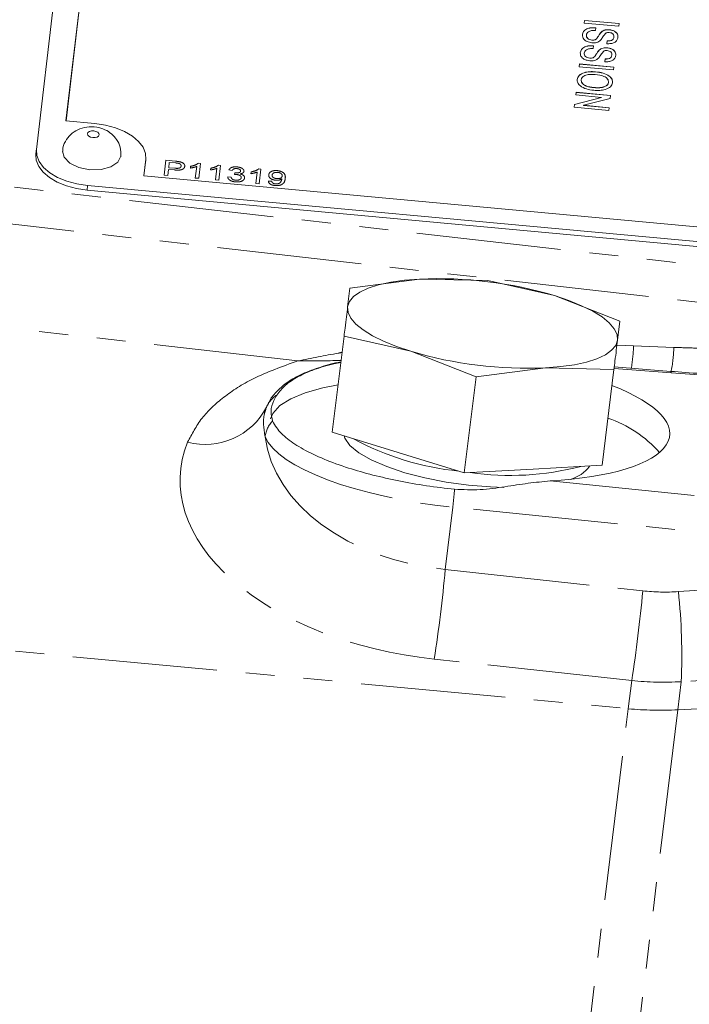
# Model space of a CAD drawing. Units: millimetres. Extents: x 11 to 1180, y 5 to 832.
# Drawn here: x 114 to 143, y 302 to 345 of the extents above; entities that cross this region are included whole.
import ezdxf

# ---------------------------------------------------------------- set-up
doc = ezdxf.new("R2010")
doc.units = ezdxf.units.MM
doc.linetypes.add('PHANTOM', pattern=[12.7, 6.35, -1.27, 1.27, -1.27, 1.27, -1.27])
doc.layers.add('SLD-0', color=7, linetype='Continuous')
doc.styles.add('SLDTEXTSTYLE0', font='TXT', dxfattribs={"width": 0.605})
doc.dimstyles.new('SLDDIMSTYLE1', dxfattribs={"dimtxt": 3, "dimasz": 3, "dimexe": 0, "dimexo": 0.0625, "dimgap": 0.75, "dimtad": 0, "dimdec": 1, "dimlfac": 2, "dimrnd": 1e-09, "dimzin": 12, "dimdsep": 46, "dimtxsty": 'SLDTEXTSTYLE0', "dimsah": 1, "dimcen": 0.09, "dimadec": 0, "dimazin": 0, "dimtfac": 1, "dimtdec": 3, "dimtofl": 0, "dimtmove": 0, "dimatfit": 3, "dimfxl": 0, "dimfrac": 2, "dimtolj": 1, "dimtzin": 12, "dimarcsym": 0})

# ---------------------------------------------------------------- blocks, each defined once
blk = doc.blocks.new('*D46')
at = {"layer": 'SLD-0'}
for p, q in [((87.856, 330.805), (87.856, 426.885)), ((288.731, 272.851), (288.731, 426.885)), ((87.856, 423.71), (181.554, 423.71)), ((288.731, 423.71), (195.033, 423.71))]:
    blk.add_line(p, q, dxfattribs=at)
for points in [[(87.856, 423.71), (90.856, 423.249), (90.856, 424.172)], [(288.731, 423.71), (285.731, 424.172), (285.731, 423.249)]]:
    blk.add_solid(points, dxfattribs=at)
at = {"layer": 'SLD-0', "insert": (183.141, 425.278), "char_height": 3, "attachment_point": 1, "style": 'SLDTEXTSTYLE0'}
blk.add_mtext('401.7', dxfattribs=at)
blk = doc.blocks.new('*D47')
at = {"layer": 'SLD-0'}
for p, q in [((87.856, 330.805), (87.856, 407.844)), ((164.162, 381.905), (164.162, 407.844)), ((87.856, 404.669), (109.994, 404.669)), ((164.162, 404.669), (142.023, 404.669))]:
    blk.add_line(p, q, dxfattribs=at)
for points in [[(87.856, 404.669), (90.856, 404.208), (90.856, 405.131)], [(164.162, 404.669), (161.162, 405.131), (161.162, 404.208)]]:
    blk.add_solid(points, dxfattribs=at)
at = {"layer": 'SLD-0', "char_height": 3, "attachment_point": 1, "style": 'SLDTEXTSTYLE0'}
for s, insert in [('152.6', (120.857, 408.537)), ('FOR EYEBOLT', (111.979, 403.937))]:
    blk.add_mtext(s, dxfattribs=dict(at, insert=insert))

msp = doc.modelspace()

# ---------------------------------------------------------------- linework, layer by layer
at = {"color": 7, "linetype": 'Continuous', "lineweight": 15}
for p, q in [((117.002043, 361.473092), (114.366732, 339.194703)), ((117.97955, 360.01143), (115.665206, 340.446435)), ((117.9712, 359.907055), (115.669159, 340.44607)), ((138.417542, 344.733699), (138.431836, 344.854539)), ((139.934862, 344.593746), (138.417542, 344.733699)), ((138.417697, 344.733685), (138.431507, 344.850429)), ((138.431507, 344.850429), (138.431836, 344.854539)), ((138.431507, 344.850429), (139.948672, 344.71049)), ((138.431836, 344.854539), (139.949156, 344.714585)), ((139.949156, 344.714585), (139.934862, 344.593746)), ((138.924576, 344.531458), (138.910282, 344.410619)), ((139.173469, 344.343162), (139.173797, 344.347271)), ((139.516395, 344.439415), (139.516724, 344.443524)), ((138.754411, 343.987751), (138.75474, 343.991861)), ((138.831014, 343.74051), (138.81672, 343.61967)), ((138.970075, 344.060172), (138.970404, 344.064281)), ((139.411711, 343.827177), (139.426005, 343.948016)), ((139.412039, 343.831286), (139.426333, 343.952125)), ((139.426005, 343.948016), (139.426333, 343.952125)), ((139.721065, 344.114969), (139.721393, 344.119078)), ((138.876514, 343.269223), (138.876843, 343.273332)), ((139.079907, 343.552213), (139.080236, 343.556322)), ((139.422834, 343.648466), (139.423163, 343.652576)), ((139.627503, 343.32402), (139.627832, 343.328129)), ((138.191435, 342.82224), (138.205729, 342.943079)), ((138.191591, 342.822226), (138.2054, 342.93897)), ((138.2054, 342.93897), (138.205729, 342.943079)), ((138.2054, 342.93897), (139.722565, 342.799031)), ((138.205729, 342.943079), (139.72305, 342.803126)), ((138.660849, 343.196803), (138.661178, 343.200912)), ((139.318149, 343.036228), (139.332443, 343.157067)), ((139.318478, 343.040337), (139.332772, 343.161176)), ((139.332443, 343.157067), (139.332772, 343.161176)), ((139.708756, 342.682286), (138.191435, 342.82224)), ((138.911513, 342.596209), (138.911842, 342.600318)), ((139.72305, 342.803126), (139.708756, 342.682286)), ((138.105381, 342.25967), (138.10571, 342.263779)), ((138.280517, 342.244036), (138.280846, 342.248145)), ((139.48639, 342.131075), (139.486718, 342.135184)), ((138.044596, 341.58089), (138.05889, 341.701729)), ((139.176811, 341.476457), (138.044596, 341.58089)), ((138.044751, 341.580876), (138.058561, 341.69762)), ((138.058561, 341.69762), (138.05889, 341.701729)), ((138.058561, 341.69762), (139.575726, 341.557681)), ((138.05889, 341.701729), (139.576211, 341.561776)), ((138.848796, 341.902362), (138.849125, 341.906472)), ((139.576211, 341.561776), (139.561104, 341.434071)), ((137.980922, 341.042605), (137.996028, 341.170311)), ((137.981078, 341.042591), (137.9957, 341.166201)), ((137.9957, 341.166201), (139.176482, 341.472348)), ((137.9957, 341.166201), (137.996028, 341.170311)), ((137.996028, 341.170311), (139.176811, 341.476457)), ((138.379993, 341.123814), (138.380321, 341.127924)), ((138.379993, 341.123814), (139.512052, 341.019396)), ((139.561104, 341.434071), (138.380321, 341.127924)), ((138.380321, 341.127924), (139.512537, 341.023491)), ((139.176482, 341.472348), (139.176811, 341.476457)), ((139.498243, 340.902652), (137.980922, 341.042605)), ((139.512537, 341.023491), (139.498243, 340.902652)), ((115.665206, 340.446435), (116.92964, 340.329807)), ((114.363841, 339.165539), (114.347141, 338.956787)), ((119.171581, 338.751517), (119.087116, 338.037466)), ((119.16323, 338.647141), (119.091069, 338.037102)), ((119.166121, 338.676306), (119.16323, 338.647141)), ((119.166121, 338.676306), (119.174471, 338.780682)), ((119.087116, 338.037466), (147.410435, 335.425001)), ((116.591972, 337.407662), (149.72014, 334.352011)), ((116.608673, 337.616413), (149.73684, 334.560762)), ((131.188438, 333.51027), (128.132654, 333.11225)), ((134.186862, 333.441133), (131.188438, 333.51027)), ((137.112946, 332.782832), (134.186862, 333.441133)), ((128.132654, 333.11225), (128.031634, 332.289506)), ((139.98167, 331.657374), (137.112946, 332.782832)), ((139.88065, 330.83463), (139.98167, 331.657374)), ((127.357262, 326.797182), (127.873254, 330.999607)), ((127.873254, 330.999607), (130.799338, 330.341305)), ((130.799338, 330.341305), (133.668062, 329.215847)), ((133.668062, 329.215847), (136.723846, 329.613867)), ((136.723846, 329.613867), (139.72227, 329.544731)), ((139.206278, 325.342306), (139.72227, 329.544731)), ((142.222485, 329.460864), (139.735657, 329.653753)), ((133.15207, 325.013423), (133.668062, 329.215847)), ((130.254666, 325.905302), (127.357262, 326.797182)), ((133.15207, 325.013423), (130.254666, 325.905302)), ((136.179174, 325.177864), (133.15207, 325.013423)), ((139.206278, 325.342306), (136.179174, 325.177864))]:
    msp.add_line(p, q, dxfattribs=at)
at = {"color": 8, "linetype": 'PHANTOM', "lineweight": 0}
for p, q in [((119.16323, 338.647141), (119.171581, 338.751517)), ((119.972687, 338.06719), (120.049554, 338.717001)), ((120.049554, 338.717001), (120.472299, 338.678008)), ((120.20296, 338.627055), (120.175367, 338.39379)), ((120.477721, 338.601712), (120.20296, 338.627055)), ((121.474071, 338.585607), (121.569039, 338.576848)), ((121.569039, 338.576848), (121.492173, 337.927037)), ((120.166497, 338.318811), (120.134963, 338.052222)), ((120.448404, 338.292809), (120.166497, 338.318811)), ((120.175367, 338.39379), (120.452894, 338.368191)), ((121.127674, 338.375694), (121.136758, 338.452495)), ((121.34465, 337.940644), (121.404547, 338.447007)), ((122.01281, 338.294052), (122.021895, 338.370852)), ((122.229787, 337.859002), (122.289684, 338.365364)), ((122.359208, 338.503965), (122.454176, 338.495205)), ((122.454176, 338.495205), (122.37731, 337.845394)), ((122.964563, 338.271271), (122.818026, 338.293209)), ((123.061489, 338.093894), (123.085572, 338.167469)), ((123.783084, 338.130767), (123.792169, 338.207567)), ((124.000061, 337.695716), (124.059958, 338.202079)), ((124.129482, 338.34068), (124.22445, 338.33192)), ((124.22445, 338.33192), (124.147583, 337.682109)), ((120.134963, 338.052222), (119.972687, 338.06719)), ((121.492173, 337.927037), (121.34465, 337.940644)), ((122.37731, 337.845394), (122.229787, 337.859002)), ((122.766811, 337.986326), (122.91532, 337.98105)), ((124.147583, 337.682109), (124.000061, 337.695716)), ((124.549867, 337.805018), (124.698375, 337.799742)), ((116.608673, 337.616413), (116.591972, 337.407662)), ((125.851672, 329.921826), (105.066933, 332.283108)), ((139.853213, 330.611175), (140.586339, 330.582779)), ((140.586339, 330.582779), (142.349092, 330.51487)), ((142.227324, 329.399239), (139.728209, 329.593095)), ((143.868895, 329.282375), (142.227324, 329.399239)), ((136.922757, 324.656196), (152.701405, 323.077081)), ((132.315459, 320.777085), (132.650082, 323.502372)), ((152.509587, 321.514847), (132.650082, 323.502372)), ((132.315459, 320.777085), (140.986544, 319.83591)), ((142.551247, 319.802514), (152.378818, 320.449821)), ((103.329481, 318.132699), (140.351745, 314.665884)), ((140.503189, 315.899292), (131.832103, 316.840468)), ((151.960412, 316.464492), (142.676397, 315.852987)), ((140.351745, 314.665884), (140.503189, 315.899292)), ((142.676397, 315.852987), (142.524978, 314.619778)), ((142.524978, 314.619778), (151.792489, 315.09687)), ((133.13116, 255.858934), (140.351745, 314.665884)), ((142.524978, 314.619778), (135.306608, 255.830874))]:
    msp.add_line(p, q, dxfattribs=at)
at = {"color": 7, "linetype": 'Continuous', "lineweight": 15, "flags": 128}
for points in [[(116.92964, 340.329807), (117.395246, 340.260508), (117.836792, 340.141735), (118.237309, 339.978052), (118.581406, 339.77575), (118.855859, 339.542603), (119.050121, 339.28757), (119.156728, 339.020453), (119.171581, 338.751517)], [(114.347141, 338.956787), (114.364885, 338.717015), (114.471491, 338.449899), (114.665753, 338.194866), (114.940206, 337.961719), (115.284303, 337.759417), (115.68482, 337.595734), (116.126366, 337.476961), (116.591972, 337.407662)], [(114.366732, 339.194703), (114.381585, 338.925767), (114.488191, 338.65865), (114.682453, 338.403618), (114.956907, 338.170471), (115.301004, 337.968169), (115.701521, 337.804486), (116.143067, 337.685713), (116.608673, 337.616413)], [(115.520098, 339.120193), (115.586192, 338.850655), (115.835352, 338.591149), (116.231173, 338.396599), (116.713396, 338.296624), (117.208606, 338.306443), (117.641413, 338.424563), (117.945925, 338.632999), (118.075784, 338.900021)], [(128.031634, 332.289506), (128.111642, 332.522094), (128.29165, 332.738256), (128.568579, 332.934292), (128.937691, 333.10685), (129.39267, 333.252975), (129.925732, 333.370169), (130.527755, 333.456426), (131.188438, 333.51027)], [(139.88065, 330.83463), (139.859288, 331.079665), (139.73692, 331.332953), (139.515643, 331.590162), (139.19924, 331.84689), (138.793127, 332.098744), (138.304251, 332.341416), (137.740979, 332.570754), (137.112946, 332.782832)], [(130.799338, 330.341305), (130.171306, 330.553383), (129.608033, 330.78272), (129.119158, 331.025392), (128.713044, 331.277247), (128.396642, 331.533975), (128.175364, 331.791184), (128.052997, 332.044472), (128.031634, 332.289506)], [(139.88065, 330.83463), (139.800643, 330.602043), (139.620635, 330.385881), (139.343705, 330.189845), (138.974593, 330.017287), (138.519614, 329.871161), (137.986553, 329.753967), (137.38453, 329.667711), (136.723846, 329.613867)], [(127.611376, 328.866775), (126.947229, 328.740512), (126.167032, 328.525349), (125.531942, 328.262405), (125.054887, 327.957035), (124.745579, 327.615454), (124.640177, 327.385937)], [(134.888109, 324.373983), (134.303426, 324.393677), (133.33305, 324.47183), (132.361454, 324.604828), (131.419866, 324.788398), (130.53855, 325.01664), (129.745831, 325.282216), (129.067188, 325.576592), (128.524434, 325.890306), (128.135013, 326.213276), (127.91144, 326.535119), (127.875897, 326.637536)]]:
    msp.add_lwpolyline(points, dxfattribs=at)
at = {"color": 8, "linetype": 'PHANTOM', "lineweight": 0, "flags": 128}
for points in [[(117.125133, 339.834131), (117.112029, 339.891968), (117.061457, 339.94464), (116.981117, 339.984128), (116.88324, 340.00442), (116.782727, 340.002427), (116.69488, 339.978452), (116.633073, 339.936146), (116.606716, 339.881948), (116.61982, 339.824111), (116.670392, 339.771439), (116.750732, 339.731951), (116.848609, 339.711659), (116.949122, 339.713652), (117.036969, 339.737627), (117.098776, 339.779933), (117.125133, 339.834131)], [(105.834606, 338.3948), (115.26273, 337.323274), (154.064335, 332.913391)], [(153.862458, 331.306374), (151.38137, 331.588325), (141.457018, 332.716129), (105.632679, 336.78721)]]:
    msp.add_lwpolyline(points, dxfattribs=at)
at = {"color": 7, "linetype": 'Continuous', "lineweight": 15}
for centre, radius, start, end in [((131.992189, 315.566957), 17.961306, 73.4352122, 92.5647878), ((135.920095, 347.55718), 17.961306, 253.4352122, 272.5647878), ((137.672572, 322.267812), 5.445909, 41.9687313, 70.8351762), ((134.098016, 337.221436), 12.190623, 241.3940046, 264.387136), ((135.187608, 337.087651), 12.190623, 261.612864, 284.6059954), ((137.39689, 326.247583), 1.574908, 284.8506732, 323.5940395)]:
    msp.add_arc(centre, radius, start, end, dxfattribs=at)
at = {"color": 8, "linetype": 'PHANTOM', "lineweight": 0}
for centre, radius, start, end in [((130.308301, 331.114622), 10.29179, 351.4422885, 357.0378398), ((136.91574, 330.59197), 5.433899, 347.6414699, 359.1870198), ((142.082228, 329.418825), 0.146412, 352.3123826, 16.6844062), ((125.525155, 327.455491), 1.140953, 121.9882829, 157.3073382), ((121.781157, 329.283261), 3.028021, 255.2146166, 332.7254665), ((125.617126, 326.441088), 1.219452, 135.9862889, 172.6953348), ((160.139415, 321.137657), 27.590856, 173.441515, 175.0833481), ((69.633584, 326.475469), 62.940361, 351.19445722, 354.80554278), ((78.30467, 325.534293), 62.940361, 351.19445722, 354.80554278), ((116.020137, 316.985072), 26.680289, 357.5681226, 6.061743), ((141.756368, 329.632313), 15.032198, 264.6384062, 272.9308618)]:
    msp.add_arc(centre, radius, start, end, dxfattribs=at)
at = {"color": 7, "linetype": 'Continuous', "lineweight": 15}
msp.add_ellipse((133.446424, 327.410745), major_axis=(8.723366, -0.747485), ratio=0.308443266, start_param=5.148550701, end_param=7.09193071, dxfattribs=at)
at = {"color": 8, "linetype": 'PHANTOM', "lineweight": 0}
for centre, major_axis, ratio, start_param, end_param in [((133.301445, 326.229986), (8.967163, -0.814389), 0.308540382, 3.300560564, 4.667728811), ((133.394204, 326.985448), (9.016383, -0.262003), 0.694909376, 3.245505476, 4.612673724), ((133.16373, 324.106102), (12.48147, -0.86573), 0.587972895, 2.949709597, 4.646346225), ((141.762465, 328.732589), (6.826762, -5.960234), 0.97791324, 5.33252943, 5.507062356), ((141.509583, 327.675317), (12.100538, -3.184603), 0.943031041, 4.874850842, 5.049383767)]:
    msp.add_ellipse(centre, major_axis=major_axis, ratio=ratio, start_param=start_param, end_param=end_param, dxfattribs=at)
at = {"color": 7, "linetype": 'Continuous', "lineweight": 15}
for points, knots in [([(138.337112, 344.218675), (138.347533, 344.268223), (138.368299, 344.366954), (138.510078, 344.480586), (138.715384, 344.533047), (138.854592, 344.529249), (138.924247, 344.527349)], [0, 0, 0, 0, 0.280813529, 0.559562884, 0.779619823, 1, 1, 1, 1]), ([(138.33744, 344.222784), (138.347862, 344.272332), (138.368627, 344.371064), (138.510407, 344.484695), (138.715712, 344.537156), (138.854921, 344.533358), (138.924576, 344.531458)], [0, 0, 0, 0, 0.2808135293, 0.5595628839, 0.7796198232, 1, 1, 1, 1]), ([(138.75078, 343.870068), (138.677691, 343.883745), (138.531462, 343.91111), (138.352322, 344.045092), (138.343084, 344.155395), (138.33744, 344.222784)], [0, 0, 0, 0, 0.2799417032, 0.5600796615, 1, 1, 1, 1]), ([(138.512817, 344.207848), (138.512643, 344.181884), (138.512298, 344.130051), (138.560229, 344.058633), (138.64851, 344.006335), (138.719121, 343.993944), (138.754411, 343.987751)], [0, 0, 0, 0, 0.280917168, 0.56081274, 0.7805018, 1, 1, 1, 1]), ([(138.513145, 344.211957), (138.512972, 344.185993), (138.512626, 344.13416), (138.560558, 344.062743), (138.648839, 344.010444), (138.71945, 343.998053), (138.75474, 343.991861)], [0, 0, 0, 0, 0.280917168, 0.56081274, 0.7805018, 1, 1, 1, 1]), ([(138.910282, 344.410619), (138.851821, 344.411086), (138.73544, 344.412014), (138.601761, 344.36014), (138.531735, 344.287993), (138.519344, 344.237313), (138.513145, 344.211957)], [0, 0, 0, 0, 0.280631974, 0.558674415, 0.779197309, 1, 1, 1, 1]), ([(138.970075, 344.060172), (138.993321, 344.092235), (139.031617, 344.145058), (139.076213, 344.220851), (139.117819, 344.284154), (139.154923, 344.323497), (139.173469, 344.343162)], [0, 0, 0, 0, 0.339939331, 0.560024923, 0.780082451, 1, 1, 1, 1]), ([(138.970404, 344.064281), (138.99365, 344.096344), (139.031946, 344.149167), (139.076542, 344.22496), (139.118148, 344.288263), (139.155251, 344.327606), (139.173797, 344.347271)], [0, 0, 0, 0, 0.339939331, 0.560024923, 0.780082451, 1, 1, 1, 1]), ([(139.378735, 344.303034), (139.329668, 344.244901), (139.241794, 344.140791), (139.167875, 344.032638), (139.135231, 343.984875)], [0, 0, 0, 0, 0.558382486, 1, 1, 1, 1]), ([(139.173469, 344.343162), (139.195086, 344.360625), (139.238272, 344.395514), (139.351361, 344.440814), (139.453919, 344.439945), (139.516395, 344.439415)], [0, 0, 0, 0, 0.281445155, 0.562273227, 1, 1, 1, 1]), ([(139.173797, 344.347271), (139.195414, 344.364735), (139.238601, 344.399623), (139.351689, 344.444924), (139.454248, 344.444054), (139.516724, 344.443524)], [0, 0, 0, 0, 0.281445155, 0.562273227, 1, 1, 1, 1]), ([(139.516412, 344.321395), (139.48795, 344.322529), (139.437091, 344.324556), (139.396577, 344.309614), (139.378735, 344.303034)], [0, 0, 0, 0, 0.559616894, 1, 1, 1, 1]), ([(139.516395, 344.439415), (139.5628, 344.432233), (139.655625, 344.417867), (139.773243, 344.363833), (139.888796, 344.25936), (139.893447, 344.167816), (139.896709, 344.103627)], [0, 0, 0, 0, 0.1870286503, 0.3741237766, 0.5611401891, 1, 1, 1, 1]), ([(139.721393, 344.119078), (139.72267, 344.142539), (139.725214, 344.189315), (139.690049, 344.255116), (139.612936, 344.304876), (139.54856, 344.315893), (139.516412, 344.321395)], [0, 0, 0, 0, 0.28129027, 0.560820209, 0.780680276, 1, 1, 1, 1]), ([(139.516724, 344.443524), (139.563128, 344.436342), (139.655954, 344.421976), (139.773572, 344.367943), (139.889124, 344.263469), (139.893776, 344.171926), (139.897037, 344.107736)], [0, 0, 0, 0, 0.1870286503, 0.3741237766, 0.5611401891, 1, 1, 1, 1]), ([(138.24355, 343.427726), (138.253972, 343.477274), (138.274737, 343.576006), (138.416517, 343.689637), (138.621822, 343.742098), (138.76103, 343.7383), (138.830686, 343.7364)], [0, 0, 0, 0, 0.280813529, 0.559562884, 0.779619823, 1, 1, 1, 1]), ([(138.243879, 343.431836), (138.2543, 343.481384), (138.275066, 343.580115), (138.416846, 343.693746), (138.622151, 343.746207), (138.761359, 343.74241), (138.831014, 343.74051)], [0, 0, 0, 0, 0.280813529, 0.559562884, 0.779619823, 1, 1, 1, 1]), ([(139.135231, 343.984875), (139.112192, 343.964067), (139.066183, 343.922512), (138.967159, 343.881962), (138.857193, 343.864375), (138.786261, 343.86817), (138.75078, 343.870068)], [0, 0, 0, 0, 0.280371342, 0.559908907, 0.779858871, 1, 1, 1, 1]), ([(138.754411, 343.987751), (138.780743, 343.986723), (138.833389, 343.984668), (138.916922, 344.008698), (138.949911, 344.040645), (138.970075, 344.060172)], [0, 0, 0, 0, 0.280088501, 0.559970494, 1, 1, 1, 1]), ([(138.75474, 343.991861), (138.781072, 343.990833), (138.833717, 343.988778), (138.91725, 344.012807), (138.95024, 344.044754), (138.970404, 344.064281)], [0, 0, 0, 0, 0.2800885009, 0.5599704938, 1, 1, 1, 1]), ([(139.897037, 344.107736), (139.887286, 344.065704), (139.867833, 343.981856), (139.759481, 343.881015), (139.590344, 343.82878), (139.47151, 343.83045), (139.412039, 343.831286)], [0, 0, 0, 0, 0.2807972194, 0.5601508405, 0.7798767089, 1, 1, 1, 1]), ([(139.426005, 343.948016), (139.471898, 343.94844), (139.563374, 343.949287), (139.695612, 344.006952), (139.711405, 344.073975), (139.721065, 344.114969)], [0, 0, 0, 0, 0.281096718, 0.560287358, 1, 1, 1, 1]), ([(139.426333, 343.952125), (139.472227, 343.95255), (139.563703, 343.953396), (139.69594, 344.011061), (139.711734, 344.078084), (139.721393, 344.119078)], [0, 0, 0, 0, 0.281096718, 0.560287358, 1, 1, 1, 1]), ([(138.657218, 343.079119), (138.58413, 343.092797), (138.437901, 343.120161), (138.258761, 343.254143), (138.249523, 343.364446), (138.243879, 343.431836)], [0, 0, 0, 0, 0.2799417032, 0.5600796615, 1, 1, 1, 1]), ([(138.419255, 343.416899), (138.419082, 343.390935), (138.418736, 343.339102), (138.466668, 343.267685), (138.554949, 343.215386), (138.62556, 343.202995), (138.660849, 343.196803)], [0, 0, 0, 0, 0.2809171676, 0.5608127398, 0.7805017996, 1, 1, 1, 1]), ([(138.419584, 343.421008), (138.419411, 343.395045), (138.419065, 343.343212), (138.466997, 343.271794), (138.555278, 343.219495), (138.625888, 343.207105), (138.661178, 343.200912)], [0, 0, 0, 0, 0.2809171676, 0.5608127398, 0.7805017996, 1, 1, 1, 1]), ([(138.81672, 343.61967), (138.75826, 343.620137), (138.641879, 343.621066), (138.5082, 343.569192), (138.438174, 343.497044), (138.425783, 343.446364), (138.419584, 343.421008)], [0, 0, 0, 0, 0.2806319742, 0.5586744151, 0.7791973088, 1, 1, 1, 1]), ([(138.661178, 343.200912), (138.687511, 343.199884), (138.740156, 343.197829), (138.823689, 343.221859), (138.856679, 343.253805), (138.876843, 343.273332)], [0, 0, 0, 0, 0.280088501, 0.559970494, 1, 1, 1, 1]), ([(138.876514, 343.269223), (138.89976, 343.301286), (138.938055, 343.354109), (138.982652, 343.429902), (139.024258, 343.493205), (139.061361, 343.532548), (139.079907, 343.552213)], [0, 0, 0, 0, 0.339939331, 0.560024923, 0.780082451, 1, 1, 1, 1]), ([(138.876843, 343.273332), (138.900088, 343.305396), (138.938384, 343.358218), (138.982981, 343.434012), (139.024587, 343.497315), (139.06169, 343.536657), (139.080236, 343.556322)], [0, 0, 0, 0, 0.339939331, 0.560024923, 0.780082451, 1, 1, 1, 1]), ([(139.285174, 343.512086), (139.236106, 343.453952), (139.148232, 343.349843), (139.074314, 343.241689), (139.04167, 343.193927)], [0, 0, 0, 0, 0.558382486, 1, 1, 1, 1]), ([(139.079907, 343.552213), (139.101524, 343.569677), (139.144711, 343.604565), (139.257799, 343.649866), (139.360358, 343.648996), (139.422834, 343.648466)], [0, 0, 0, 0, 0.281445155, 0.562273227, 1, 1, 1, 1]), ([(139.080236, 343.556322), (139.101853, 343.573786), (139.14504, 343.608675), (139.258128, 343.653975), (139.360687, 343.653105), (139.423163, 343.652576)], [0, 0, 0, 0, 0.281445155, 0.562273227, 1, 1, 1, 1]), ([(139.42285, 343.530447), (139.394389, 343.531581), (139.34353, 343.533607), (139.303016, 343.518666), (139.285174, 343.512086)], [0, 0, 0, 0, 0.559616894, 1, 1, 1, 1]), ([(139.803476, 343.316787), (139.793725, 343.274755), (139.774272, 343.190908), (139.665919, 343.090067), (139.496782, 343.037831), (139.377949, 343.039501), (139.318478, 343.040337)], [0, 0, 0, 0, 0.280797219, 0.56015084, 0.779876709, 1, 1, 1, 1]), ([(139.332443, 343.157067), (139.378337, 343.157492), (139.469813, 343.158338), (139.60205, 343.216003), (139.617843, 343.283026), (139.627503, 343.32402)], [0, 0, 0, 0, 0.281096718, 0.560287358, 1, 1, 1, 1]), ([(139.332772, 343.161176), (139.378666, 343.161601), (139.470142, 343.162447), (139.602379, 343.220113), (139.618172, 343.287135), (139.627832, 343.328129)], [0, 0, 0, 0, 0.281096718, 0.560287358, 1, 1, 1, 1]), ([(139.422834, 343.648466), (139.469238, 343.641284), (139.562064, 343.626918), (139.679682, 343.572885), (139.795234, 343.468411), (139.799886, 343.376868), (139.803147, 343.312678)], [0, 0, 0, 0, 0.18702865, 0.374123777, 0.561140189, 1, 1, 1, 1]), ([(139.627832, 343.328129), (139.629108, 343.351591), (139.631653, 343.398366), (139.596488, 343.464168), (139.519375, 343.513927), (139.454999, 343.524945), (139.42285, 343.530447)], [0, 0, 0, 0, 0.28129027, 0.560820209, 0.780680276, 1, 1, 1, 1]), ([(139.423163, 343.652576), (139.469567, 343.645394), (139.562393, 343.631027), (139.680011, 343.576994), (139.795563, 343.472521), (139.800214, 343.380977), (139.803476, 343.316787)], [0, 0, 0, 0, 0.18702865, 0.374123777, 0.561140189, 1, 1, 1, 1]), ([(139.04167, 343.193927), (139.018631, 343.173118), (138.972622, 343.131563), (138.873598, 343.091013), (138.763631, 343.073426), (138.6927, 343.077221), (138.657218, 343.079119)], [0, 0, 0, 0, 0.280371342, 0.559908907, 0.779858871, 1, 1, 1, 1]), ([(138.660849, 343.196803), (138.687182, 343.195775), (138.739827, 343.19372), (138.82336, 343.217749), (138.85635, 343.249696), (138.876514, 343.269223)], [0, 0, 0, 0, 0.280088501, 0.559970494, 1, 1, 1, 1]), ([(138.105381, 342.25967), (138.125276, 342.320421), (138.165034, 342.441829), (138.388672, 342.559744), (138.652675, 342.607249), (138.825215, 342.59989), (138.911513, 342.596209)], [0, 0, 0, 0, 0.279599968, 0.558765323, 0.779310295, 1, 1, 1, 1]), ([(138.10571, 342.263779), (138.125605, 342.32453), (138.165363, 342.445938), (138.389001, 342.563854), (138.653003, 342.611359), (138.825544, 342.603999), (138.911842, 342.600318)], [0, 0, 0, 0, 0.279599968, 0.558765323, 0.779310295, 1, 1, 1, 1]), ([(138.895117, 342.479703), (138.813568, 342.484281), (138.650886, 342.493413), (138.44469, 342.442574), (138.311759, 342.354342), (138.291153, 342.283554), (138.280846, 342.248145)], [0, 0, 0, 0, 0.28065662, 0.559885003, 0.779849234, 1, 1, 1, 1]), ([(139.486718, 342.135184), (139.480962, 342.184358), (139.469462, 342.2826), (139.255739, 342.435706), (139.031986, 342.463004), (138.895117, 342.479703)], [0, 0, 0, 0, 0.280127725, 0.559652862, 1, 1, 1, 1]), ([(138.911513, 342.596209), (139.024876, 342.581487), (139.250969, 342.552127), (139.514995, 342.426621), (139.657682, 342.268909), (139.660257, 342.166747), (139.661546, 342.115613)], [0, 0, 0, 0, 0.280570395, 0.559574615, 0.779560769, 1, 1, 1, 1]), ([(138.911842, 342.600318), (139.025205, 342.585597), (139.251297, 342.556236), (139.515324, 342.430731), (139.658011, 342.273018), (139.660586, 342.170856), (139.661875, 342.119722)], [0, 0, 0, 0, 0.280570395, 0.559574615, 0.779560769, 1, 1, 1, 1]), ([(138.833311, 341.785772), (138.722739, 341.801442), (138.502068, 341.832714), (138.244305, 341.957394), (138.113608, 342.113808), (138.108343, 342.213771), (138.10571, 342.263779)], [0, 0, 0, 0, 0.280353032, 0.559502251, 0.779635331, 1, 1, 1, 1]), ([(138.280517, 342.244036), (138.285587, 342.196062), (138.295727, 342.100115), (138.457787, 341.986718), (138.653991, 341.925524), (138.783804, 341.91009), (138.848796, 341.902362)], [0, 0, 0, 0, 0.279100191, 0.558191987, 0.778806361, 1, 1, 1, 1]), ([(138.280846, 342.248145), (138.285916, 342.200171), (138.296056, 342.104224), (138.458116, 341.990827), (138.654319, 341.929633), (138.784133, 341.914199), (138.849125, 341.906472)], [0, 0, 0, 0, 0.279100191, 0.558191987, 0.778806361, 1, 1, 1, 1]), ([(139.661875, 342.119722), (139.64129, 342.057874), (139.600159, 341.9343), (139.369279, 341.815307), (139.097065, 341.771559), (138.921283, 341.781032), (138.833311, 341.785772)], [0, 0, 0, 0, 0.2795644474, 0.5585841194, 0.7790871573, 1, 1, 1, 1]), ([(138.848796, 341.902362), (138.931931, 341.897662), (139.09775, 341.888286), (139.314386, 341.933139), (139.452947, 342.022837), (139.47524, 342.09499), (139.48639, 342.131075)], [0, 0, 0, 0, 0.28079669, 0.560068196, 0.779984023, 1, 1, 1, 1]), ([(138.849125, 341.906472), (138.93226, 341.901771), (139.098078, 341.892395), (139.314715, 341.937248), (139.453275, 342.026946), (139.475569, 342.099099), (139.486718, 342.135184)], [0, 0, 0, 0, 0.2807966898, 0.5600681955, 0.7799840225, 1, 1, 1, 1]), ([(118.073186, 338.87381), (118.074264, 339.014877), (118.076288, 339.2795), (117.910892, 339.626929), (117.676507, 339.888505), (117.375784, 340.076503), (117.002768, 340.189982), (116.584617, 340.197839), (116.187166, 340.083353), (115.855499, 339.862893), (115.629157, 339.551368), (115.513687, 339.282143), (115.526806, 339.13477), (115.528237, 339.118695)], [0, 0, 0, 0, 0.107373945, 0.201419106, 0.288610839, 0.376290763, 0.472321748, 0.585012417, 0.690713268, 0.787629726, 0.886234835, 0.98759036, 1, 1, 1, 1]), ([(128.031634, 332.289506), (127.996036, 331.999581), (127.948465, 331.61215), (127.888377, 331.12277), (127.873254, 330.999607)], [0, 0, 0, 0, 0.748326855, 1, 1, 1, 1]), ([(139.72227, 329.544731), (139.737393, 329.667894), (139.797481, 330.157274), (139.845052, 330.544705), (139.88065, 330.83463)], [0, 0, 0, 0, 0.251673145, 1, 1, 1, 1]), ([(127.73517, 329.875001), (127.695557, 329.867953), (127.330799, 329.803049), (126.726677, 329.62361), (125.959742, 329.330591), (125.3539, 328.98002), (124.904598, 328.581357), (124.623761, 328.246274), (124.540779, 328.024139), (124.522924, 327.976344)], [0, 0, 0, 0, 0.025685807, 0.236514794, 0.453995709, 0.652645565, 0.816168373, 0.960446053, 1, 1, 1, 1]), ([(124.92074, 328.423198), (125.037012, 328.571111), (125.272063, 328.870124), (125.832918, 329.236882), (126.552428, 329.546386), (127.188423, 329.752102), (127.628546, 329.831366), (127.732102, 329.850015)], [0, 0, 0, 0, 0.229523793, 0.463993645, 0.693501804, 0.927884258, 1, 1, 1, 1]), ([(143.847641, 329.345446), (143.737, 329.352536), (143.195624, 329.387229), (142.653628, 329.428998), (142.2224, 329.462231)], [0, 0, 0, 0, 0.20437041, 1, 1, 1, 1]), ([(124.740129, 327.2884), (124.704248, 327.426927), (124.631625, 327.707304), (124.736038, 328.105821), (124.874708, 328.3441), (124.92074, 328.423198)], [0, 0, 0, 0, 0.3948212504, 0.7991094559, 1, 1, 1, 1]), ([(132.72912, 324.289011), (132.315048, 324.337809), (131.478107, 324.436441), (130.270285, 324.650754), (129.118698, 324.910587), (128.008242, 325.227984), (126.963959, 325.607961), (126.0571, 326.041471), (125.354948, 326.504287), (124.925529, 326.923714), (124.792387, 327.185607), (124.740129, 327.2884)], [0, 0, 0, 0, 0.105028062, 0.212287382, 0.317315542, 0.42457603, 0.546442209, 0.671845326, 0.793661021, 0.919012477, 1, 1, 1, 1]), ([(136.922757, 324.656196), (136.603335, 324.625582), (135.956781, 324.563614), (134.92382, 324.395485), (133.843273, 324.242659), (133.103004, 324.273456), (132.72912, 324.289011)], [0, 0, 0, 0, 0.239121311, 0.484014991, 0.739393647, 1, 1, 1, 1])]:
    msp.add_open_spline(points, degree=3, knots=knots, dxfattribs=at)
at = {"color": 8, "linetype": 'PHANTOM', "lineweight": 0}
for points, knots in [([(120.472299, 338.678008), (120.504266, 338.674986), (120.56134, 338.669589), (120.617461, 338.660261), (120.642148, 338.656157)], [0, 0, 0, 0, 0.560100519, 1, 1, 1, 1]), ([(120.609583, 338.583759), (120.585236, 338.588119), (120.541726, 338.595911), (120.497291, 338.599938), (120.477721, 338.601712)], [0, 0, 0, 0, 0.559584923, 1, 1, 1, 1]), ([(120.720507, 338.46365), (120.720593, 338.476776), (120.720765, 338.503006), (120.696283, 338.538677), (120.658713, 338.567535), (120.625956, 338.578352), (120.609583, 338.583759)], [0, 0, 0, 0, 0.280206676, 0.559921583, 0.780033288, 1, 1, 1, 1]), ([(120.642148, 338.656157), (120.683184, 338.646568), (120.765088, 338.627431), (120.844786, 338.569532), (120.882648, 338.508486), (120.882943, 338.470356), (120.88309, 338.451285)], [0, 0, 0, 0, 0.280045706, 0.5589439, 0.779412255, 1, 1, 1, 1]), ([(121.136758, 338.452495), (121.2112, 338.468829), (121.344028, 338.497976), (121.434363, 338.558849), (121.474071, 338.585607)], [0, 0, 0, 0, 0.560432305, 1, 1, 1, 1]), ([(120.88309, 338.451285), (120.873127, 338.419335), (120.853264, 338.355641), (120.695338, 338.275399), (120.542167, 338.286198), (120.448404, 338.292809)], [0, 0, 0, 0, 0.280763971, 0.559726469, 1, 1, 1, 1]), ([(120.452894, 338.368191), (120.488247, 338.365611), (120.558581, 338.360479), (120.655679, 338.37547), (120.709329, 338.417157), (120.716775, 338.448128), (120.720507, 338.46365)], [0, 0, 0, 0, 0.2813701937, 0.5597856896, 0.779383197, 1, 1, 1, 1]), ([(121.404547, 338.447007), (121.356384, 338.429804), (121.270332, 338.399069), (121.171284, 338.38284), (121.127674, 338.375694)], [0, 0, 0, 0, 0.559705366, 1, 1, 1, 1]), ([(122.289684, 338.365364), (122.241521, 338.348162), (122.155469, 338.317427), (122.056421, 338.301197), (122.01281, 338.294052)], [0, 0, 0, 0, 0.559705366, 1, 1, 1, 1]), ([(122.021895, 338.370852), (122.096337, 338.387187), (122.229165, 338.416333), (122.3195, 338.477207), (122.359208, 338.503965)], [0, 0, 0, 0, 0.560432305, 1, 1, 1, 1]), ([(122.818026, 338.293209), (122.832356, 338.317428), (122.860967, 338.365783), (122.954362, 338.41408), (123.065445, 338.434581), (123.137977, 338.430718), (123.174271, 338.428786)], [0, 0, 0, 0, 0.280253182, 0.559522769, 0.779592416, 1, 1, 1, 1]), ([(123.170012, 338.353382), (123.142702, 338.354501), (123.088167, 338.356734), (123.021353, 338.336448), (122.982184, 338.305229), (122.970441, 338.282599), (122.964563, 338.271271)], [0, 0, 0, 0, 0.280001439, 0.559130779, 0.77932005, 1, 1, 1, 1]), ([(123.157965, 338.093944), (123.139797, 338.094854), (123.107341, 338.09648), (123.075505, 338.094685), (123.061489, 338.093894)], [0, 0, 0, 0, 0.5597720928, 1, 1, 1, 1]), ([(123.085572, 338.167469), (123.089492, 338.166861), (123.096492, 338.165775), (123.10356, 338.16496), (123.10667, 338.164602)], [0, 0, 0, 0, 0.560003138, 1, 1, 1, 1]), ([(123.10667, 338.164602), (123.136019, 338.163387), (123.194683, 338.160958), (123.2721, 338.174882), (123.324324, 338.205504), (123.330905, 338.231338), (123.334202, 338.244282)], [0, 0, 0, 0, 0.280646058, 0.560979989, 0.780043325, 1, 1, 1, 1]), ([(123.359413, 337.953115), (123.358275, 337.971468), (123.356001, 338.008154), (123.302794, 338.054149), (123.232798, 338.083814), (123.18292, 338.090566), (123.157965, 338.093944)], [0, 0, 0, 0, 0.279746744, 0.559170892, 0.779443617, 1, 1, 1, 1]), ([(123.334202, 338.244282), (123.333063, 338.258838), (123.330788, 338.28794), (123.285655, 338.323406), (123.229281, 338.345735), (123.18978, 338.350832), (123.170012, 338.353382)], [0, 0, 0, 0, 0.279504617, 0.558829907, 0.779230675, 1, 1, 1, 1]), ([(123.174271, 338.428786), (123.219681, 338.422038), (123.310411, 338.408556), (123.416282, 338.358102), (123.476634, 338.295324), (123.480243, 338.254043), (123.482048, 338.233409)], [0, 0, 0, 0, 0.280230365, 0.559908128, 0.780014651, 1, 1, 1, 1]), ([(123.482048, 338.233409), (123.477611, 338.218194), (123.468738, 338.187764), (123.412866, 338.142578), (123.348874, 338.127946), (123.30983, 338.119019)], [0, 0, 0, 0, 0.280496298, 0.561003347, 1, 1, 1, 1]), ([(123.30983, 338.119019), (123.343796, 338.109396), (123.411668, 338.090167), (123.477514, 338.040183), (123.507836, 337.987638), (123.507184, 337.955126), (123.506858, 337.938857)], [0, 0, 0, 0, 0.279816385, 0.559152642, 0.779409712, 1, 1, 1, 1]), ([(124.059958, 338.202079), (124.011795, 338.184877), (123.925743, 338.154141), (123.826695, 338.137912), (123.783084, 338.130767)], [0, 0, 0, 0, 0.559705366, 1, 1, 1, 1]), ([(123.792169, 338.207567), (123.866611, 338.223902), (123.999439, 338.253048), (124.089774, 338.313921), (124.129482, 338.34068)], [0, 0, 0, 0, 0.560432305, 1, 1, 1, 1]), ([(124.567742, 338.08221), (124.575731, 338.112751), (124.591679, 338.173721), (124.690222, 338.238443), (124.816326, 338.270883), (124.902714, 338.26721), (124.945928, 338.265373)], [0, 0, 0, 0, 0.2803039, 0.559579434, 0.779687049, 1, 1, 1, 1]), ([(124.959649, 338.188311), (124.92316, 338.189131), (124.850184, 338.19077), (124.770044, 338.156015), (124.725382, 338.111708), (124.718291, 338.080031), (124.714742, 338.064177)], [0, 0, 0, 0, 0.279282058, 0.5585523268, 0.7790694065, 1, 1, 1, 1]), ([(124.945928, 338.265373), (125.00877, 338.254142), (125.13446, 338.231678), (125.305523, 338.102709), (125.298605, 337.991956), (125.293993, 337.918109)], [0, 0, 0, 0, 0.249919752, 0.499871692, 1, 1, 1, 1]), ([(125.158049, 338.029604), (125.158162, 338.049298), (125.158386, 338.088591), (125.112479, 338.141118), (125.040513, 338.176887), (124.986625, 338.1845), (124.959649, 338.188311)], [0, 0, 0, 0, 0.2806384, 0.559921923, 0.779692995, 1, 1, 1, 1]), ([(123.103105, 337.770027), (123.053254, 337.777225), (122.953654, 337.791607), (122.843024, 337.850504), (122.778747, 337.918657), (122.770792, 337.963759), (122.766811, 337.986326)], [0, 0, 0, 0, 0.279896734, 0.559232537, 0.779456059, 1, 1, 1, 1]), ([(122.91532, 337.98105), (122.920856, 337.963501), (122.931897, 337.928511), (122.975403, 337.882213), (123.044933, 337.85381), (123.093132, 337.847618), (123.117275, 337.844516)], [0, 0, 0, 0, 0.280865229, 0.560038407, 0.779613664, 1, 1, 1, 1]), ([(123.506858, 337.938857), (123.496508, 337.908508), (123.475796, 337.847778), (123.362842, 337.790181), (123.232942, 337.763331), (123.146407, 337.767794), (123.103105, 337.770027)], [0, 0, 0, 0, 0.279407679, 0.559105125, 0.77937828, 1, 1, 1, 1]), ([(123.117275, 337.844516), (123.151577, 337.843116), (123.220095, 337.840318), (123.300061, 337.868828), (123.348044, 337.908523), (123.355621, 337.938243), (123.359413, 337.953115)], [0, 0, 0, 0, 0.2798868917, 0.5590659774, 0.7793555089, 1, 1, 1, 1]), ([(124.848023, 337.609081), (124.803113, 337.615408), (124.713446, 337.628039), (124.613609, 337.681698), (124.561441, 337.744283), (124.553727, 337.784758), (124.549867, 337.805018)], [0, 0, 0, 0, 0.279962601, 0.558964826, 0.77924229, 1, 1, 1, 1]), ([(124.869623, 337.842899), (124.818371, 337.85167), (124.715775, 337.869226), (124.614403, 337.938614), (124.566717, 338.012676), (124.5674, 338.059015), (124.567742, 338.08221)], [0, 0, 0, 0, 0.279022754, 0.558555014, 0.77903968, 1, 1, 1, 1]), ([(124.698375, 337.799742), (124.702119, 337.784902), (124.709586, 337.755309), (124.746092, 337.716308), (124.803503, 337.691474), (124.844153, 337.686065), (124.864499, 337.683357)], [0, 0, 0, 0, 0.280711337, 0.559759584, 0.779656613, 1, 1, 1, 1]), ([(124.714742, 338.064177), (124.715374, 338.044739), (124.716636, 338.005928), (124.769344, 337.955806), (124.843962, 337.924169), (124.896923, 337.917214), (124.92344, 337.913731)], [0, 0, 0, 0, 0.2801877946, 0.5594250663, 0.779409548, 1, 1, 1, 1]), ([(125.293993, 337.918109), (125.279469, 337.838568), (125.26129, 337.739016), (125.135982, 337.649915), (125.051853, 337.618815), (124.952486, 337.603233), (124.882856, 337.607131), (124.848023, 337.609081)], [0, 0, 0, 0, 0.498568781, 0.623999723, 0.749308558, 0.874589627, 1, 1, 1, 1]), ([(124.864499, 337.683357), (124.886783, 337.682262), (124.93134, 337.680073), (124.993874, 337.69155), (125.045838, 337.713264), (125.110828, 337.776522), (125.128119, 337.838209), (125.141942, 337.887524)], [0, 0, 0, 0, 0.125192859, 0.250326946, 0.375318741, 0.500603579, 1, 1, 1, 1]), ([(125.143129, 337.903469), (125.100831, 337.880697), (125.025178, 337.839968), (124.91722, 337.842002), (124.869623, 337.842899)], [0, 0, 0, 0, 0.559107289, 1, 1, 1, 1]), ([(124.92344, 337.913731), (124.958096, 337.912704), (125.027362, 337.91065), (125.106935, 337.941512), (125.148141, 337.984404), (125.154743, 338.014522), (125.158049, 338.029604)], [0, 0, 0, 0, 0.2795303596, 0.5587040255, 0.7790219126, 1, 1, 1, 1]), ([(125.141942, 337.887524), (125.142195, 337.890498), (125.142646, 337.895808), (125.142981, 337.901128), (125.143129, 337.903469)], [0, 0, 0, 0, 0.55999755, 1, 1, 1, 1]), ([(142.349092, 330.51487), (142.654726, 330.503458), (143.191032, 330.483432), (143.727565, 330.471699), (143.958335, 330.466652)], [0, 0, 0, 0, 0.569886718, 1, 1, 1, 1]), ([(121.008409, 326.355502), (121.194098, 326.713117), (121.559703, 327.417229), (122.562094, 328.3521), (123.935183, 329.239406), (125.167701, 329.678279), (125.851672, 329.921826)], [0, 0, 0, 0, 0.236846266, 0.466329236, 0.703845699, 1, 1, 1, 1]), ([(125.851672, 329.921826), (125.854604, 329.922354), (126.436731, 330.027252), (127.07536, 330.164022), (127.735963, 330.283015), (127.786383, 330.292097)], [0, 0, 0, 0, 0.004653867, 0.924030214, 1, 1, 1, 1]), ([(127.743836, 329.945578), (127.737869, 329.945337), (127.110605, 329.919915), (126.47736, 329.912604), (125.854837, 329.921779), (125.851672, 329.921826)], [0, 0, 0, 0, 0.009464756, 0.994964239, 1, 1, 1, 1]), ([(124.407571, 326.596135), (124.353953, 326.937939), (124.284539, 327.380441), (124.437677, 327.800147), (124.472526, 327.895657)], [0, 0, 0, 0, 0.7724350419, 1, 1, 1, 1])]:
    msp.add_open_spline(points, degree=3, knots=knots, dxfattribs=at)

# ---------------------------------------------------------------- dimensions: what is measured, and where the dimension line sits
at = {"layer": 'SLD-0'}
dim = msp.add_linear_dim(base=(87.856079, 423.71048), p1=(288.730623, 271.580739), p2=(87.856079, 329.535056), dimstyle='SLDDIMSTYLE1', dxfattribs=at)
dim.commit()
dim.dimension.update_dxf_attribs({"geometry": '*D46', "text_midpoint": (188.293351, 423.71048), "dimtype": 160})
dim = msp.add_linear_dim(base=(87.856079, 404.669421), p1=(164.161802, 380.63521), p2=(87.856079, 329.535056), text='<>\\PFOR EYEBOLT', dimstyle='SLDDIMSTYLE1', dxfattribs=at)
dim.commit()
dim.dimension.update_dxf_attribs({"geometry": '*D47', "text_midpoint": (126.008941, 404.669421), "dimtype": 160})

doc.saveas('drawing.dxf')
